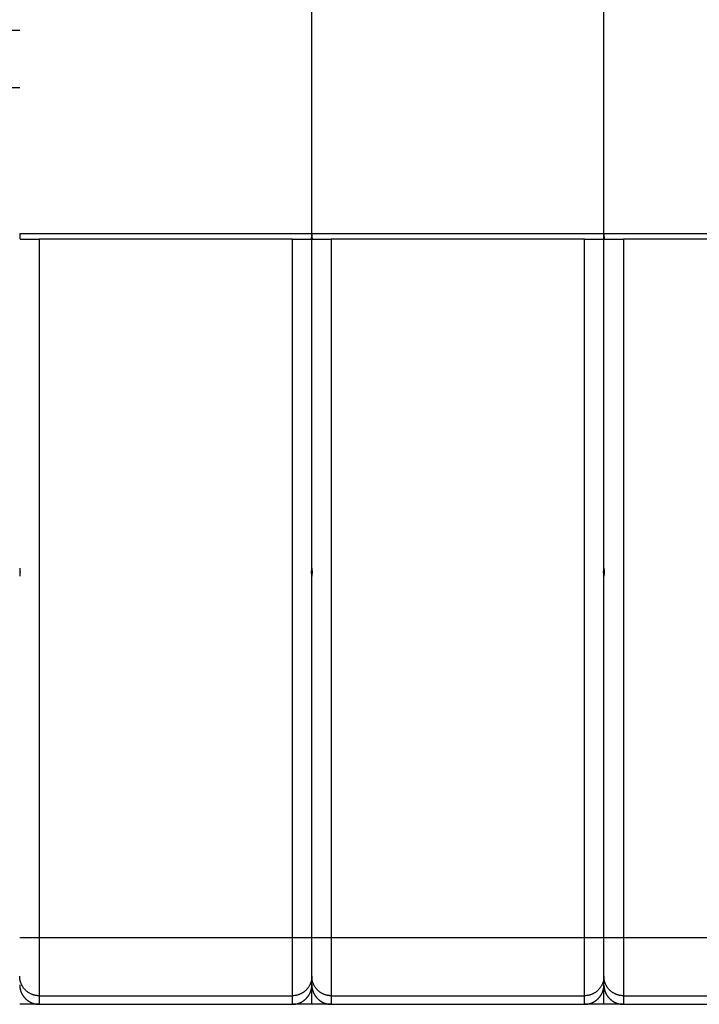
# Model space of a CAD drawing. Extents: x 90 to 841, y 0 to 556.
# Drawn here: x 505 to 540, y 115 to 166 of the extents above; entities that cross this region are included whole.
import ezdxf

# ---------------------------------------------------------------- set-up
doc = ezdxf.new("R2010")
doc.units = 0
doc.linetypes.add('HIDDENNEW0', pattern=[4.5, 1.5, -1.5, 1.5])
doc.layers.add('MUOTOVIIVAT', color=40, linetype='HIDDENNEW0')
doc.layers.add('TANGVIIVATNONDEF', color=3, linetype='HIDDENNEW0')

msp = doc.modelspace()

# ---------------------------------------------------------------- linework, layer by layer
at = {"layer": 'MUOTOVIIVAT', "color": 40, "linetype": 'CONTINUOUS'}
for p, q in [((520.07866, 154.98154), (520.07866, 166.58154)), ((535.07866, 154.98154), (535.07866, 166.58154)), ((505.07868, 165.40803), (504.58505, 165.40804)), ((505.07868, 162.45363), (504.52469, 162.45362)), ((520.07866, 137.78154), (520.07866, 154.98154)), ((535.07866, 137.78154), (535.07866, 154.98154)), ((505.12472, 154.68154), (506.07866, 154.68154)), ((519.07866, 154.68154), (506.07866, 154.68154)), ((519.07866, 154.68154), (520.0326, 154.68154)), ((520.12472, 154.68154), (521.07866, 154.68154)), ((534.07866, 154.68154), (521.07866, 154.68154)), ((534.07866, 154.68154), (535.0326, 154.68154)), ((535.12472, 154.68154), (536.07866, 154.68154)), ((549.07866, 154.68154), (536.07866, 154.68154)), ((520.07862, 137.78149), (520.07862, 137.38158)), ((535.07869, 137.78149), (535.07869, 137.38158)), ((520.07866, 118.81987), (520.07866, 137.38154)), ((535.07866, 118.81987), (535.07866, 137.38154)), ((520.07866, 116.82109), (520.07866, 118.81987)), ((535.07866, 116.82109), (535.07866, 118.81987)), ((520.07862, 115.38153), (520.07862, 116.38218)), ((520.07866, 116.38214), (520.07866, 116.82109)), ((535.07866, 116.38214), (535.07866, 116.82109)), ((535.07869, 115.38153), (535.07869, 116.38218)), ((506.07866, 115.38154), (505.07866, 115.38154)), ((506.07866, 115.38153), (519.07864, 115.38153)), ((520.07866, 115.38154), (519.07866, 115.38154)), ((521.0786, 115.38154), (520.07866, 115.38154)), ((521.0786, 115.38153), (534.07871, 115.38153)), ((535.07866, 115.38154), (534.07871, 115.38154)), ((536.07866, 115.38154), (535.07866, 115.38154)), ((536.07867, 115.38153), (549.07865, 115.38153))]:
    msp.add_line(p, q, dxfattribs=at)
for points in [[(505.07868, 154.98154), (505.07901, 154.96927, -0.00062282), (505.0793, 154.95712, -0.00069897), (505.07956, 154.9451, -0.00065199), (505.07979, 154.93321, -0.00046097), (505.07999, 154.92148, -0.00031913), (505.08019, 154.90989, -0.00018733), (505.08037, 154.89848, -0.00005868), (505.08055, 154.88724, 0.00010242), (505.08074, 154.8762, 0.00025113), (505.08093, 154.86535, 0.00042461), (505.08115, 154.85471, 0.00059147), (505.08139, 154.84428, 0.00078953), (505.08166, 154.83408, 0.00098406), (505.08197, 154.82412, 0.00121393), (505.08232, 154.81441, 0.00144597), (505.08272, 154.80496, 0.00172024), (505.08318, 154.79578, 0.00200439), (505.08371, 154.78687, 0.00233989), (505.08431, 154.77825, 0.00269748), (505.08498, 154.76993, 0.0031206), (505.08573, 154.76192, 0.00358117), (505.08658, 154.75422, 0.00412417), (505.08752, 154.74686, 0.00474134), (505.08857, 154.73982, 0.00548357), (505.08973, 154.73315, 0.00630217), (505.091, 154.72682, 0.00723756), (505.0924, 154.72087, 0.0084887), (505.09392, 154.71529, 0.01015898), (505.09559, 154.71011, 0.01150566), (505.09739, 154.70532, 0.01238048), (505.09932, 154.70095, 0.01623611), (505.10146, 154.69698, 0.0236865), (505.10384, 154.69344, 0.02101894), (505.10617, 154.69036, 0.00658525), (505.10836, 154.68778, 0.03646153), (505.11159, 154.68553, 0.07969593), (505.11714, 154.68345, 0.04129019), (505.12475, 154.68157, 0.02125783)], [(520.03255, 154.68157), (520.03615, 154.68183, 0.03461934), (520.03954, 154.68257, 0.03758592), (520.04273, 154.68381, 0.03842039), (520.04572, 154.68553, 0.03654711), (520.04852, 154.68772, 0.03350311), (520.05114, 154.69036, 0.02985289), (520.05358, 154.69345, 0.0259147), (520.05586, 154.69698, 0.02218291), (520.05797, 154.70094, 0.0188354), (520.05993, 154.70532, 0.0159952), (520.06173, 154.71011, 0.01357743), (520.06339, 154.71529, 0.01156756), (520.06492, 154.72087, 0.00988611), (520.06632, 154.72682, 0.00848188), (520.06759, 154.73314, 0.00730799), (520.06875, 154.73982, 0.00630991), (520.0698, 154.74685, 0.00547261), (520.07074, 154.75421, 0.00474444), (520.07159, 154.76191, 0.0041313), (520.07234, 154.76992, 0.00358476), (520.07301, 154.77824, 0.00312262), (520.07361, 154.78686, 0.00269972), (520.07413, 154.79577, 0.00234282), (520.0746, 154.80495, 0.00200768), (520.075, 154.81441, 0.00172194), (520.07535, 154.82411, 0.00144667), (520.07566, 154.83407, 0.00121687), (520.07593, 154.84427, 0.0009857), (520.07617, 154.85472, 0.0007899), (520.07638, 154.86534, 0.00060743), (520.07658, 154.87609, 0.00042582), (520.07676, 154.88724, 0.00017449), (520.07695, 154.89886, 0.00011965), (520.07713, 154.90989, 0.00028662), (520.07728, 154.91995, -0.0003119), (520.07752, 154.93321, -0.00112067), (520.07798, 154.95403, -0.00056354), (520.07862, 154.98154, -0.00026091)], [(520.07862, 154.98154), (520.07895, 154.96927, -0.00062663), (520.07925, 154.95712, -0.0007029), (520.07951, 154.9451, -0.00065597), (520.07974, 154.93321, -0.00046495), (520.07995, 154.92148, -0.00032314), (520.08015, 154.90989, -0.00019138), (520.08033, 154.89848, -0.0000628), (520.08052, 154.88724, 0.00009824), (520.08071, 154.8762, 0.00024685), (520.08091, 154.86535, 0.00042024), (520.08112, 154.85471, 0.00058698), (520.08136, 154.84428, 0.00078489), (520.08164, 154.83408, 0.00097926), (520.08195, 154.82412, 0.00120894), (520.0823, 154.81441, 0.00144075), (520.08271, 154.80496, 0.00171478), (520.08317, 154.79578, 0.00199862), (520.08369, 154.78687, 0.0023338), (520.08429, 154.77825, 0.002691), (520.08496, 154.76993, 0.00311367), (520.08572, 154.76192, 0.00357373), (520.08656, 154.75422, 0.00411617), (520.08751, 154.74686, 0.00473265), (520.08855, 154.73982, 0.00547413), (520.08971, 154.73315, 0.00629189), (520.09098, 154.72682, 0.00722642), (520.09237, 154.72087, 0.00847642), (520.0939, 154.71529, 0.01014535), (520.09557, 154.71011, 0.01149137), (520.09736, 154.70532, 0.0123664), (520.09929, 154.70095, 0.01622012), (520.10142, 154.69698, 0.02366815), (520.10381, 154.69344, 0.02100759), (520.10613, 154.69036, 0.00658184), (520.10831, 154.68778, 0.03645373), (520.11154, 154.68553, 0.07973229), (520.11709, 154.68345, 0.04133097), (520.12469, 154.68157, 0.02128235)], [(535.03262, 154.68157), (535.03621, 154.68183, 0.03466932), (535.0396, 154.68257, 0.03763639), (535.04278, 154.68381, 0.03846279), (535.04577, 154.68553, 0.03657507), (535.04857, 154.68772, 0.03351536), (535.05118, 154.69036, 0.02985247), (535.05362, 154.69345, 0.02590517), (535.05589, 154.69698, 0.02216827), (535.058, 154.70094, 0.01881833), (535.05996, 154.70532, 0.01597758), (535.06176, 154.71011, 0.01356026), (535.06342, 154.71529, 0.01155134), (535.06494, 154.72087, 0.00987108), (535.06634, 154.72682, 0.00846804), (535.06761, 154.73314, 0.00729533), (535.06877, 154.73982, 0.0062983), (535.06981, 154.74685, 0.00546197), (535.07076, 154.75421, 0.00473463), (535.0716, 154.76191, 0.00412226), (535.07236, 154.76992, 0.00357636), (535.07303, 154.77824, 0.00311481), (535.07363, 154.78686, 0.0026924), (535.07415, 154.79577, 0.00233594), (535.07462, 154.80495, 0.00200116), (535.07502, 154.81441, 0.00171577), (535.07537, 154.82411, 0.00144082), (535.07568, 154.83407, 0.00121123), (535.07596, 154.84427, 0.00098015), (535.0762, 154.85472, 0.00078471), (535.07641, 154.86534, 0.00060274), (535.07661, 154.87609, 0.00042075), (535.0768, 154.88724, 0.00016856), (535.07699, 154.89886, 0.00011532), (535.07717, 154.90989, 0.00028527), (535.07732, 154.91995, -0.00031801), (535.07757, 154.93321, -0.00113096), (535.07804, 154.95403, -0.00056839), (535.07869, 154.98154, -0.00026342)], [(535.07869, 154.98154), (535.07902, 154.96927, -0.00062232), (535.07931, 154.95712, -0.00069847), (535.07957, 154.9451, -0.00065147), (535.07979, 154.93321, -0.00046046), (535.08, 154.92148, -0.00031862), (535.08019, 154.90989, -0.0001868), (535.08037, 154.89848, -0.00005815), (535.08055, 154.88724, 0.00010296), (535.08074, 154.8762, 0.00025168), (535.08094, 154.86535, 0.00042517), (535.08115, 154.85471, 0.00059205), (535.08139, 154.84428, 0.00079012), (535.08166, 154.83408, 0.00098468), (535.08197, 154.82412, 0.00121457), (535.08232, 154.81441, 0.00144664), (535.08273, 154.80496, 0.00172095), (535.08319, 154.79578, 0.00200513), (535.08371, 154.78687, 0.00234068), (535.08431, 154.77825, 0.00269832), (535.08498, 154.76993, 0.00312149), (535.08574, 154.76192, 0.00358213), (535.08658, 154.75422, 0.0041252), (535.08753, 154.74686, 0.00474246), (535.08857, 154.73982, 0.00548479), (535.08973, 154.73315, 0.0063035), (535.091, 154.72682, 0.007239), (535.0924, 154.72087, 0.00849028), (535.09393, 154.71529, 0.01016074), (535.0956, 154.71011, 0.0115075), (535.09739, 154.70532, 0.01238229), (535.09932, 154.70095, 0.01623818), (535.10146, 154.69698, 0.02368886), (535.10385, 154.69344, 0.0210204), (535.10618, 154.69036, 0.00658569), (535.10836, 154.68778, 0.03646253), (535.1116, 154.68553, 0.07969123), (535.11715, 154.68345, 0.04128493), (535.12476, 154.68157, 0.02125467)], [(505.07868, 137.78149), (505.07869, 137.77648, 0.00124866), (505.07873, 137.77146, 0.00124837), (505.07879, 137.76644, 0.0012486), (505.07888, 137.76143, 0.00124951), (505.07899, 137.75641, 0.00125013), (505.07913, 137.7514, 0.00125066), (505.07929, 137.74639, 0.00125112), (505.07948, 137.74137, 0.0012517), (505.07969, 137.73636, 0.00125214), (505.07993, 137.73135, 0.00125265), (505.08019, 137.72633, 0.00125303), (505.08048, 137.72132, 0.0012535), (505.08079, 137.71631, 0.00125383), (505.08113, 137.7113, 0.00125425), (505.0815, 137.70629, 0.00125454), (505.08189, 137.70128, 0.00125493), (505.0823, 137.69627, 0.00125514), (505.08274, 137.69127, 0.00125542), (505.08321, 137.68626, 0.00125567), (505.0837, 137.68126, 0.00125614), (505.08422, 137.67625, 0.00125601), (505.08476, 137.67125, 0.0012556), (505.08533, 137.66625, 0.00125657), (505.08592, 137.66125, 0.00125901), (505.08654, 137.65625, 0.00125588), (505.08718, 137.65125, 0.00124832), (505.08785, 137.64626, 0.00125916), (505.08855, 137.64126, 0.00128488), (505.08927, 137.63626, 0.00124812), (505.09002, 137.63128, 0.00116517), (505.09078, 137.62633, 0.00128636), (505.09159, 137.6213, 0.00153396), (505.09244, 137.61616, 0.00116324), (505.09326, 137.61133, 0.00039743), (505.09401, 137.60697, 0.00164222), (505.09503, 137.60137, 0.00282501), (505.09668, 137.59275, 0.00137909), (505.09889, 137.58147, 0.00072993)], [(505.09889, 137.58147), (505.09788, 137.57651, 0.00126007), (505.09691, 137.57154, 0.00126186), (505.09596, 137.56657, 0.0012625), (505.09503, 137.5616, 0.00126183), (505.09413, 137.55663, 0.00126167), (505.09326, 137.55166, 0.00126157), (505.09241, 137.54668, 0.00126155), (505.09159, 137.5417, 0.00126127), (505.09079, 137.53672, 0.00126117), (505.09002, 137.53173, 0.00126089), (505.08927, 137.52675, 0.00126077), (505.08855, 137.52176, 0.00126045), (505.08785, 137.51677, 0.00126029), (505.08718, 137.51178, 0.00125994), (505.08654, 137.50679, 0.00125974), (505.08592, 137.50179, 0.00125938), (505.08533, 137.4968, 0.00125912), (505.08476, 137.4918, 0.00125867), (505.08422, 137.4868, 0.00125846), (505.0837, 137.4818, 0.00125821), (505.08321, 137.4768, 0.00125765), (505.08274, 137.47179, 0.00125655), (505.0823, 137.46679, 0.00125709), (505.08189, 137.46178, 0.00125883), (505.0815, 137.45677, 0.00125534), (505.08113, 137.45177, 0.0012472), (505.08079, 137.44676, 0.00125755), (505.08048, 137.44175, 0.00128237), (505.08019, 137.43673, 0.00124564), (505.07993, 137.43172, 0.00116285), (505.07969, 137.42675, 0.00128253), (505.07948, 137.4217, 0.00152741), (505.07929, 137.41653, 0.00115967), (505.07913, 137.41167, 0.00039956), (505.07899, 137.40728, 0.00163336), (505.07888, 137.40164, 0.00280805), (505.07877, 137.39296, 0.00137301), (505.07868, 137.38158, 0.00072779)], [(520.05841, 137.58147), (520.05942, 137.58644, 0.00125734), (520.0604, 137.59142, 0.00125931), (520.06135, 137.59639, 0.00126025), (520.06228, 137.60137, 0.00125997), (520.06318, 137.60635, 0.00126016), (520.06405, 137.61133, 0.00126038), (520.0649, 137.61632, 0.00126068), (520.06573, 137.6213, 0.00126072), (520.06653, 137.62629, 0.00126092), (520.0673, 137.63128, 0.00126094), (520.06805, 137.63627, 0.0012611), (520.06877, 137.64126, 0.00126106), (520.06946, 137.64626, 0.00126116), (520.07013, 137.65125, 0.00126107), (520.07078, 137.65625, 0.00126113), (520.0714, 137.66125, 0.00126101), (520.07199, 137.66625, 0.00126098), (520.07256, 137.67125, 0.00126074), (520.0731, 137.67625, 0.00126075), (520.07362, 137.68126, 0.0012607), (520.07411, 137.68626, 0.00126034), (520.07458, 137.69127, 0.00125941), (520.07502, 137.69627, 0.00126013), (520.07543, 137.70128, 0.00126204), (520.07582, 137.70629, 0.00125869), (520.07619, 137.7113, 0.00125068), (520.07652, 137.71631, 0.00126119), (520.07684, 137.72132, 0.00128622), (520.07712, 137.72634, 0.00124949), (520.07739, 137.73135, 0.00116653), (520.07762, 137.73632, 0.00128669), (520.07784, 137.74137, 0.00153251), (520.07802, 137.74654, 0.00116359), (520.07818, 137.7514, 0.00040087), (520.07832, 137.75579, 0.00163903), (520.07843, 137.76143, 0.00281796), (520.07853, 137.77012, 0.0013779), (520.07862, 137.78149, 0.00073038)], [(520.07862, 137.38158), (520.07861, 137.3866, 0.00125316), (520.07858, 137.39161, 0.00125288), (520.07852, 137.39663, 0.00125313), (520.07843, 137.40164, 0.00125407), (520.07832, 137.40666, 0.00125473), (520.07818, 137.41167, 0.00125531), (520.07802, 137.41669, 0.00125582), (520.07784, 137.4217, 0.00125646), (520.07762, 137.42671, 0.00125697), (520.07739, 137.43172, 0.00125756), (520.07712, 137.43674, 0.00125804), (520.07684, 137.44175, 0.00125861), (520.07652, 137.44676, 0.00125905), (520.07619, 137.45177, 0.00125959), (520.07582, 137.45677, 0.00126), (520.07543, 137.46178, 0.00126053), (520.07502, 137.46679, 0.00126088), (520.07458, 137.47179, 0.00126131), (520.07411, 137.4768, 0.00126172), (520.07362, 137.4818, 0.00126236), (520.0731, 137.4868, 0.00126241), (520.07256, 137.4918, 0.00126218), (520.07199, 137.4968, 0.00126335), (520.0714, 137.50179, 0.00126602), (520.07078, 137.50679, 0.00126308), (520.07013, 137.51178, 0.00125569), (520.06946, 137.51677, 0.00126683), (520.06877, 137.52176, 0.00129296), (520.06804, 137.52676, 0.0012562), (520.0673, 137.53173, 0.00117292), (520.06653, 137.53668, 0.00129521), (520.06573, 137.5417, 0.00154495), (520.06487, 137.54684, 0.00117178), (520.06405, 137.55166, 0.00040021), (520.0633, 137.55601, 0.00165487), (520.06228, 137.5616, 0.00284813), (520.06062, 137.57021, 0.0013908), (520.05841, 137.58147, 0.0007362)], [(520.07862, 137.78149), (520.07864, 137.77648, 0.00123689), (520.07868, 137.77146, 0.00123659), (520.07874, 137.76644, 0.00123682), (520.07883, 137.76143, 0.00123772), (520.07895, 137.75641, 0.00123834), (520.07909, 137.7514, 0.00123887), (520.07925, 137.74639, 0.00123933), (520.07944, 137.74137, 0.0012399), (520.07966, 137.73636, 0.00124034), (520.0799, 137.73135, 0.00124086), (520.08017, 137.72633, 0.00124124), (520.08046, 137.72132, 0.00124172), (520.08077, 137.71631, 0.00124206), (520.08111, 137.7113, 0.00124249), (520.08148, 137.70629, 0.00124278), (520.08187, 137.70128, 0.00124319), (520.08229, 137.69627, 0.00124341), (520.08273, 137.69127, 0.0012437), (520.08319, 137.68626, 0.00124397), (520.08369, 137.68126, 0.00124445), (520.0842, 137.67625, 0.00124434), (520.08474, 137.67125, 0.00124396), (520.08531, 137.66625, 0.00124494), (520.0859, 137.66125, 0.00124739), (520.08652, 137.65625, 0.00124431), (520.08716, 137.65125, 0.00123685), (520.08783, 137.64626, 0.00124762), (520.08853, 137.64126, 0.00127313), (520.08925, 137.63626, 0.00123674), (520.08999, 137.63128, 0.00115457), (520.09075, 137.62633, 0.00127469), (520.09155, 137.6213, 0.00152009), (520.0924, 137.61616, 0.00115275), (520.09322, 137.61133, 0.00039383), (520.09397, 137.60697, 0.00162747), (520.09499, 137.60137, 0.00279981), (520.09663, 137.59275, 0.00136685), (520.09882, 137.58147, 0.00072346)], [(520.09882, 137.58147), (520.09783, 137.57651, 0.00124898), (520.09685, 137.57154, 0.00125072), (520.09591, 137.56657, 0.00125133), (520.09499, 137.5616, 0.00125062), (520.09409, 137.55663, 0.00125042), (520.09322, 137.55166, 0.00125028), (520.09237, 137.54668, 0.00125023), (520.09155, 137.5417, 0.00124991), (520.09076, 137.53672, 0.00124978), (520.08999, 137.53173, 0.00124947), (520.08925, 137.52675, 0.00124931), (520.08853, 137.52176, 0.00124897), (520.08783, 137.51677, 0.00124877), (520.08716, 137.51178, 0.0012484), (520.08652, 137.50679, 0.00124818), (520.0859, 137.50179, 0.00124779), (520.08531, 137.4968, 0.00124751), (520.08474, 137.4918, 0.00124704), (520.0842, 137.4868, 0.00124681), (520.08369, 137.4818, 0.00124654), (520.08319, 137.4768, 0.00124597), (520.08273, 137.47179, 0.00124485), (520.08229, 137.46679, 0.00124537), (520.08187, 137.46178, 0.00124708), (520.08148, 137.45677, 0.0012436), (520.08111, 137.45177, 0.00123553), (520.08077, 137.44676, 0.00124576), (520.08046, 137.44175, 0.00127034), (520.08017, 137.43673, 0.00123394), (520.0799, 137.43172, 0.00115193), (520.07966, 137.42675, 0.00127046), (520.07944, 137.4217, 0.00151303), (520.07925, 137.41653, 0.00114875), (520.07909, 137.41167, 0.00039581), (520.07895, 137.40728, 0.00161796), (520.07883, 137.40164, 0.00278154), (520.07872, 137.39296, 0.00136007), (520.07862, 137.38158, 0.00072093)], [(535.05849, 137.58147), (535.05948, 137.58644, 0.00124487), (535.06046, 137.59142, 0.00124678), (535.06141, 137.59639, 0.00124767), (535.06233, 137.60137, 0.00124735), (535.06323, 137.60635, 0.00124749), (535.0641, 137.61133, 0.00124767), (535.06494, 137.61632, 0.00124793), (535.06576, 137.6213, 0.00124792), (535.06656, 137.62629, 0.00124809), (535.06733, 137.63128, 0.00124807), (535.06807, 137.63627, 0.00124819), (535.06879, 137.64126, 0.00124812), (535.06949, 137.64626, 0.00124819), (535.07016, 137.65125, 0.00124806), (535.0708, 137.65625, 0.00124809), (535.07142, 137.66125, 0.00124794), (535.07201, 137.66625, 0.00124788), (535.07258, 137.67125, 0.00124762), (535.07312, 137.67625, 0.00124761), (535.07364, 137.68126, 0.00124753), (535.07413, 137.68626, 0.00124715), (535.07459, 137.69127, 0.00124621), (535.07504, 137.69627, 0.00124691), (535.07545, 137.70128, 0.00124877), (535.07584, 137.70629, 0.00124545), (535.07621, 137.7113, 0.0012375), (535.07655, 137.71631, 0.00124788), (535.07686, 137.72132, 0.00127263), (535.07715, 137.72634, 0.00123628), (535.07742, 137.73135, 0.00115419), (535.07766, 137.73632, 0.00127307), (535.07787, 137.74137, 0.00151626), (535.07806, 137.74654, 0.00115126), (535.07823, 137.7514, 0.00039664), (535.07836, 137.75579, 0.00162163), (535.07848, 137.76143, 0.00278804), (535.07859, 137.77012, 0.00136328), (535.07869, 137.78149, 0.00072264)], [(535.07869, 137.38158), (535.07868, 137.3866, 0.00123988), (535.07864, 137.39161, 0.00123959), (535.07857, 137.39663, 0.00123983), (535.07848, 137.40164, 0.00124076), (535.07837, 137.40666, 0.00124142), (535.07823, 137.41167, 0.00124199), (535.07806, 137.41669, 0.00124251), (535.07787, 137.4217, 0.00124315), (535.07766, 137.42671, 0.00124366), (535.07742, 137.43172, 0.00124426), (535.07715, 137.43674, 0.00124473), (535.07686, 137.44175, 0.00124531), (535.07655, 137.44676, 0.00124576), (535.07621, 137.45177, 0.0012463), (535.07584, 137.45677, 0.00124673), (535.07545, 137.46178, 0.00124727), (535.07504, 137.46679, 0.00124763), (535.07459, 137.47179, 0.00124808), (535.07413, 137.4768, 0.00124851), (535.07364, 137.4818, 0.00124916), (535.07312, 137.4868, 0.00124923), (535.07258, 137.4918, 0.00124904), (535.07201, 137.4968, 0.00125022), (535.07142, 137.50179, 0.00125288), (535.0708, 137.50679, 0.00125), (535.07016, 137.51178, 0.00124272), (535.06949, 137.51677, 0.00125378), (535.06879, 137.52176, 0.00127967), (535.06807, 137.52676, 0.00124333), (535.06733, 137.53173, 0.00116093), (535.06657, 137.53668, 0.00128201), (535.06576, 137.5417, 0.00152926), (535.06491, 137.54684, 0.00115991), (535.0641, 137.55166, 0.00039615), (535.06335, 137.55601, 0.00163819), (535.06233, 137.5616, 0.0028196), (535.06068, 137.57021, 0.00137694), (535.05849, 137.58147, 0.00072888)], [(535.07869, 137.78149), (535.0787, 137.77648, 0.00125017), (535.07874, 137.77146, 0.00124988), (535.0788, 137.76644, 0.00125012), (535.07888, 137.76143, 0.00125103), (535.079, 137.75641, 0.00125165), (535.07913, 137.7514, 0.00125218), (535.07929, 137.74639, 0.00125264), (535.07948, 137.74137, 0.00125322), (535.07969, 137.73636, 0.00125366), (535.07993, 137.73135, 0.00125417), (535.08019, 137.72633, 0.00125455), (535.08048, 137.72132, 0.00125502), (535.0808, 137.71631, 0.00125535), (535.08114, 137.7113, 0.00125577), (535.0815, 137.70629, 0.00125605), (535.08189, 137.70128, 0.00125644), (535.08231, 137.69627, 0.00125665), (535.08275, 137.69127, 0.00125693), (535.08321, 137.68626, 0.00125717), (535.0837, 137.68126, 0.00125764), (535.08422, 137.67625, 0.00125751), (535.08476, 137.67125, 0.0012571), (535.08533, 137.66625, 0.00125807), (535.08592, 137.66125, 0.00126051), (535.08654, 137.65625, 0.00125737), (535.08719, 137.65125, 0.0012498), (535.08786, 137.64626, 0.00126065), (535.08855, 137.64126, 0.0012864), (535.08928, 137.63626, 0.00124959), (535.09002, 137.63128, 0.00116654), (535.09078, 137.62633, 0.00128787), (535.09159, 137.6213, 0.00153575), (535.09245, 137.61616, 0.00116459), (535.09326, 137.61133, 0.00039789), (535.09401, 137.60697, 0.00164412), (535.09504, 137.60137, 0.00282826), (535.09669, 137.59275, 0.00138067), (535.09889, 137.58147, 0.00073076)], [(535.09889, 137.58147), (535.09789, 137.57651, 0.0012615), (535.09691, 137.57154, 0.00126329), (535.09596, 137.56657, 0.00126395), (535.09504, 137.5616, 0.00126328), (535.09414, 137.55663, 0.00126312), (535.09326, 137.55166, 0.00126302), (535.09241, 137.54668, 0.00126301), (535.09159, 137.5417, 0.00126273), (535.09079, 137.53672, 0.00126264), (535.09002, 137.53173, 0.00126237), (535.08927, 137.52675, 0.00126225), (535.08855, 137.52176, 0.00126193), (535.08786, 137.51677, 0.00126177), (535.08719, 137.51178, 0.00126142), (535.08654, 137.50679, 0.00126123), (535.08592, 137.50179, 0.00126087), (535.08533, 137.4968, 0.00126062), (535.08476, 137.4918, 0.00126017), (535.08422, 137.4868, 0.00125997), (535.0837, 137.4818, 0.00125972), (535.08321, 137.4768, 0.00125916), (535.08275, 137.47179, 0.00125806), (535.08231, 137.46679, 0.00125861), (535.08189, 137.46178, 0.00126035), (535.0815, 137.45677, 0.00125686), (535.08114, 137.45177, 0.00124871), (535.0808, 137.44676, 0.00125907), (535.08048, 137.44175, 0.00128392), (535.08019, 137.43673, 0.00124715), (535.07993, 137.43172, 0.00116426), (535.07969, 137.42675, 0.00128408), (535.07948, 137.4217, 0.00152927), (535.07929, 137.41653, 0.00116108), (535.07913, 137.41167, 0.00040004), (535.079, 137.40728, 0.00163535), (535.07888, 137.40164, 0.00281147), (535.07878, 137.39296, 0.00137468), (535.07869, 137.38158, 0.00072867)], [(505.07868, 116.38218), (505.07904, 116.35504, 0.00632583), (505.08006, 116.32808, 0.0064216), (505.0818, 116.30132, 0.00648103), (505.0842, 116.27474, 0.00649961), (505.0873, 116.24838, 0.00653129), (505.09106, 116.22222, 0.00656036), (505.0955, 116.19628, 0.0065896), (505.1006, 116.17056, 0.00660817), (505.10637, 116.14507, 0.00662875), (505.11279, 116.11982, 0.00664137), (505.11988, 116.09481, 0.00665439), (505.12761, 116.07005, 0.00665986), (505.136, 116.04555, 0.00666495), (505.14501, 116.02131, 0.00666351), (505.15468, 115.99734, 0.00666078), (505.16497, 115.97365, 0.00665247), (505.1759, 115.95024, 0.00664212), (505.18744, 115.92711, 0.00662732), (505.19962, 115.90429, 0.00660947), (505.2124, 115.88177, 0.00658805), (505.22581, 115.85955, 0.00656376), (505.23982, 115.83765, 0.00653776), (505.25444, 115.81608, 0.00648573), (505.26964, 115.79484, 0.00641441), (505.28542, 115.77397, 0.00635508), (505.30174, 115.75346, 0.00630163), (505.31861, 115.73335, 0.00626127), (505.33598, 115.71364, 0.00622926), (505.35387, 115.69437, 0.00620871), (505.37222, 115.67554, 0.0061973), (505.39105, 115.65717, 0.00619636), (505.41031, 115.63928, 0.00620572), (505.43002, 115.6219, 0.00622439), (505.45012, 115.60502, 0.00625435), (505.47062, 115.58869, 0.00629286), (505.49149, 115.5729, 0.0063443), (505.51273, 115.55768, 0.00640176), (505.53429, 115.54305, 0.00647096), (505.55619, 115.52903, 0.00652319), (505.5784, 115.5156, 0.00655178), (505.60092, 115.5028, 0.00657627), (505.62373, 115.4906, 0.00659603), (505.64685, 115.47903, 0.00662032), (505.67025, 115.46808, 0.00664913), (505.69395, 115.45777, 0.00664462), (505.7179, 115.44808, 0.00661376), (505.74212, 115.43904, 0.00667671), (505.76663, 115.43064, 0.00681804), (505.79144, 115.42289, 0.00661811), (505.81638, 115.41578, 0.00616963), (505.84141, 115.40934, 0.00681037), (505.8671, 115.40354, 0.00812194), (505.89367, 115.3984, 0.00612021), (505.91875, 115.39397, 0.00204149), (505.94153, 115.39028, 0.00864644), (505.97126, 115.38708, 0.01477682), (506.01761, 115.38416, 0.00710753), (506.07866, 115.38153, 0.00372257)], [(519.07864, 115.38153), (519.10578, 115.38189, 0.00634841), (519.13273, 115.38292, 0.00644526), (519.15949, 115.38467, 0.00650412), (519.18606, 115.38708, 0.00652021), (519.21242, 115.39019, 0.00654999), (519.23857, 115.39397, 0.00657725), (519.2645, 115.39843, 0.00660471), (519.29021, 115.40354, 0.00662113), (519.31569, 115.40934, 0.00663973), (519.34094, 115.41578, 0.00665015), (519.36594, 115.42289, 0.00666115), (519.39069, 115.43064, 0.00666437), (519.41519, 115.43904, 0.00666742), (519.43942, 115.44808, 0.00666377), (519.46338, 115.45777, 0.00665904), (519.48707, 115.46808, 0.00664858), (519.51047, 115.47903, 0.00663634), (519.53359, 115.4906, 0.00661953), (519.55641, 115.5028, 0.00659994), (519.57893, 115.5156, 0.0065767), (519.60113, 115.52903, 0.00655084), (519.62303, 115.54305, 0.00652315), (519.6446, 115.55768, 0.00647125), (519.66583, 115.5729, 0.00640178), (519.6867, 115.58869, 0.00634422), (519.70721, 115.60502, 0.00629285), (519.72731, 115.6219, 0.00625437), (519.74701, 115.63928, 0.00622439), (519.76628, 115.65717, 0.00620571), (519.78511, 115.67554, 0.00619636), (519.80346, 115.69437, 0.0061973), (519.82134, 115.71364, 0.00620872), (519.83872, 115.73335, 0.00622925), (519.85559, 115.75346, 0.00626125), (519.87191, 115.77397, 0.00630163), (519.88769, 115.79484, 0.00635515), (519.90289, 115.81608, 0.00641439), (519.91751, 115.83765, 0.00648545), (519.93151, 115.85955, 0.0065379), (519.94492, 115.88177, 0.00656498), (519.95771, 115.90429, 0.00658807), (519.96988, 115.92711, 0.00660619), (519.98143, 115.95024, 0.00662889), (519.99236, 115.97365, 0.00665584), (520.00265, 115.99735, 0.00664957), (520.01231, 116.02131, 0.00661678), (520.02133, 116.04554, 0.00667778), (520.02971, 116.07005, 0.0068168), (520.03744, 116.09487, 0.00661521), (520.04453, 116.11982, 0.00616549), (520.05094, 116.14486, 0.00680307), (520.05672, 116.17056, 0.00810928), (520.06184, 116.19713, 0.00611009), (520.06626, 116.22222, 0.0020407), (520.06993, 116.24501, 0.0086264), (520.07311, 116.27474, 0.01473411), (520.07601, 116.32111, 0.00708602), (520.07862, 116.38218, 0.00371156)], [(520.07862, 116.38218), (520.07898, 116.35504, 0.00631986), (520.08002, 116.32808, 0.00641531), (520.08176, 116.30132, 0.00647475), (520.08417, 116.27474, 0.0064937), (520.08727, 116.24838, 0.00652564), (520.09103, 116.22222, 0.00655496), (520.09548, 116.19628, 0.00658444), (520.10058, 116.17056, 0.00660335), (520.10636, 116.14507, 0.00662422), (520.11278, 116.11982, 0.00663718), (520.11988, 116.09481, 0.00665051), (520.1276, 116.07005, 0.00665634), (520.13599, 116.04555, 0.00666176), (520.14501, 116.02131, 0.00666069), (520.15468, 115.99734, 0.00665829), (520.16497, 115.97365, 0.00665035), (520.1759, 115.95024, 0.00664033), (520.18744, 115.92711, 0.00662589), (520.19962, 115.90429, 0.00660836), (520.2124, 115.88177, 0.00658728), (520.22581, 115.85955, 0.00656328), (520.23982, 115.83765, 0.0065376), (520.25444, 115.81608, 0.00648572), (520.26964, 115.79484, 0.00641441), (520.28542, 115.77397, 0.00635508), (520.30174, 115.75346, 0.00630163), (520.31861, 115.73335, 0.00626127), (520.33598, 115.71364, 0.00622926), (520.35387, 115.69437, 0.00620871), (520.37222, 115.67554, 0.0061973), (520.39105, 115.65717, 0.00619636), (520.41031, 115.63928, 0.00620572), (520.43002, 115.6219, 0.00622439), (520.45012, 115.60502, 0.00625435), (520.47062, 115.58869, 0.00629286), (520.49149, 115.5729, 0.00634431), (520.51273, 115.55768, 0.00640176), (520.53429, 115.54305, 0.00647095), (520.55619, 115.52903, 0.00652309), (520.5784, 115.5156, 0.0065515), (520.60092, 115.5028, 0.00657586), (520.62373, 115.4906, 0.0065955), (520.64685, 115.47903, 0.00661971), (520.67025, 115.46808, 0.00664845), (520.69394, 115.45777, 0.00664391), (520.7179, 115.44808, 0.00661305), (520.74212, 115.43904, 0.00667601), (520.76662, 115.43064, 0.00681736), (520.79143, 115.42289, 0.00661756), (520.81637, 115.41578, 0.00616922), (520.8414, 115.40934, 0.00681), (520.86709, 115.40354, 0.00812167), (520.89365, 115.3984, 0.00612028), (520.91872, 115.39397, 0.00204166), (520.94151, 115.39028, 0.00864674), (520.97122, 115.38708, 0.0147785), (521.01756, 115.38416, 0.00710892), (521.0786, 115.38153, 0.00372344)], [(534.07871, 115.38153), (534.10584, 115.38189, 0.00635049), (534.13278, 115.38292, 0.00644701), (534.15954, 115.38467, 0.00650551), (534.1861, 115.38708, 0.00652129), (534.21245, 115.39019, 0.00655077), (534.2386, 115.39397, 0.00657775), (534.26452, 115.39843, 0.00660494), (534.29023, 115.40354, 0.00662113), (534.31571, 115.40934, 0.00663952), (534.34095, 115.41578, 0.00664978), (534.36595, 115.42289, 0.00666061), (534.3907, 115.43064, 0.00666373), (534.41519, 115.43904, 0.00666668), (534.43943, 115.44808, 0.00666298), (534.46338, 115.45777, 0.00665822), (534.48707, 115.46808, 0.00664779), (534.51047, 115.47903, 0.00663557), (534.53359, 115.4906, 0.00661884), (534.55641, 115.5028, 0.00659934), (534.57893, 115.5156, 0.00657624), (534.60113, 115.52903, 0.00655053), (534.62303, 115.54305, 0.00652304), (534.6446, 115.55768, 0.00647124), (534.66583, 115.5729, 0.00640178), (534.6867, 115.58869, 0.00634423), (534.70721, 115.60502, 0.00629285), (534.72731, 115.6219, 0.00625437), (534.74701, 115.63928, 0.00622439), (534.76628, 115.65717, 0.00620571), (534.78511, 115.67554, 0.00619636), (534.80346, 115.69437, 0.0061973), (534.82134, 115.71364, 0.00620872), (534.83872, 115.73335, 0.00622925), (534.85559, 115.75346, 0.00626125), (534.87191, 115.77397, 0.00630163), (534.88769, 115.79484, 0.00635516), (534.90289, 115.81608, 0.00641439), (534.91751, 115.83765, 0.00648544), (534.93151, 115.85955, 0.00653772), (534.94492, 115.88177, 0.00656444), (534.95771, 115.90429, 0.0065872), (534.96988, 115.92711, 0.00660493), (534.98143, 115.95024, 0.00662728), (534.99236, 115.97365, 0.00665381), (535.00265, 115.99735, 0.00664719), (535.01232, 116.02131, 0.00661401), (535.02133, 116.04554, 0.00667459), (535.02972, 116.07005, 0.00681307), (535.03745, 116.09487, 0.00661127), (535.04454, 116.11982, 0.00616156), (535.05096, 116.14486, 0.0067982), (535.05674, 116.17056, 0.0081027), (535.06186, 116.19713, 0.00610511), (535.06629, 116.22222, 0.00203965), (535.06996, 116.24501, 0.00861822), (535.07315, 116.27474, 0.01471872), (535.07607, 116.32111, 0.00707864), (535.07869, 116.38218, 0.00370781)], [(535.07869, 116.38218), (535.07904, 116.35504, 0.0063266), (535.08007, 116.32808, 0.00642241), (535.0818, 116.30132, 0.00648184), (535.08421, 116.27474, 0.00650037), (535.0873, 116.24838, 0.00653202), (535.09106, 116.22222, 0.00656105), (535.0955, 116.19628, 0.00659026), (535.1006, 116.17056, 0.0066088), (535.10638, 116.14507, 0.00662934), (535.1128, 116.11982, 0.00664191), (535.11988, 116.09481, 0.00665489), (535.12761, 116.07005, 0.00666031), (535.136, 116.04555, 0.00666536), (535.14501, 116.02131, 0.00666388), (535.15468, 115.99734, 0.0066611), (535.16497, 115.97365, 0.00665274), (535.1759, 115.95024, 0.00664235), (535.18744, 115.92711, 0.00662751), (535.19962, 115.90429, 0.00660961), (535.2124, 115.88177, 0.00658815), (535.22581, 115.85955, 0.00656382), (535.23982, 115.83765, 0.00653778), (535.25444, 115.81608, 0.00648573), (535.26964, 115.79484, 0.00641441), (535.28542, 115.77397, 0.00635507), (535.30174, 115.75346, 0.00630163), (535.31861, 115.73335, 0.00626127), (535.33598, 115.71364, 0.00622926), (535.35387, 115.69437, 0.00620871), (535.37222, 115.67554, 0.0061973), (535.39105, 115.65717, 0.00619636), (535.41031, 115.63928, 0.00620572), (535.43002, 115.6219, 0.00622439), (535.45012, 115.60502, 0.00625435), (535.47062, 115.58869, 0.00629286), (535.49149, 115.5729, 0.0063443), (535.51273, 115.55768, 0.00640176), (535.53429, 115.54305, 0.00647097), (535.55619, 115.52903, 0.0065232), (535.5784, 115.5156, 0.00655181), (535.60092, 115.5028, 0.00657632), (535.62373, 115.4906, 0.0065961), (535.64685, 115.47903, 0.0066204), (535.67025, 115.46808, 0.00664922), (535.69395, 115.45777, 0.00664471), (535.7179, 115.44808, 0.00661386), (535.74212, 115.43904, 0.0066768), (535.76663, 115.43064, 0.00681813), (535.79144, 115.42289, 0.00661818), (535.81638, 115.41578, 0.00616968), (535.84141, 115.40934, 0.00681042), (535.86711, 115.40354, 0.00812197), (535.89367, 115.3984, 0.0061202), (535.91875, 115.39397, 0.00204147), (535.94154, 115.39028, 0.0086464), (535.97126, 115.38708, 0.0147766), (536.01762, 115.38416, 0.00710735), (536.07867, 115.38153, 0.00372246)]]:
    msp.add_lwpolyline(points, format="xyb", dxfattribs=at)
at = {"layer": 'TANGVIIVATNONDEF', "color": 3, "linetype": 'CONTINUOUS'}
for p, q in [((505.07868, 154.98154), (520.07862, 154.98154)), ((520.07862, 154.98154), (535.07869, 154.98154)), ((535.07869, 154.98154), (550.07863, 154.98154)), ((506.07866, 154.68157), (506.07866, 118.8199)), ((519.07864, 118.8199), (519.07864, 154.68157)), ((521.0786, 154.68157), (521.0786, 118.8199)), ((534.07871, 118.8199), (534.07871, 154.68157)), ((536.07867, 154.68157), (536.07867, 118.8199)), ((505.07868, 118.8199), (506.07866, 118.8199)), ((506.07866, 118.8199), (506.07866, 115.82171)), ((506.07866, 118.8199), (519.07864, 118.8199)), ((519.07864, 118.8199), (520.07862, 118.8199)), ((519.07864, 115.82171), (519.07864, 118.8199)), ((520.07862, 118.8199), (521.0786, 118.8199)), ((521.0786, 118.8199), (521.0786, 115.82171)), ((521.0786, 118.8199), (534.07871, 118.8199)), ((534.07871, 118.8199), (535.07869, 118.8199)), ((534.07871, 115.82171), (534.07871, 118.8199)), ((535.07869, 118.8199), (536.07867, 118.8199)), ((536.07867, 118.8199), (536.07867, 115.82171)), ((536.07867, 118.8199), (549.07865, 118.8199)), ((506.07866, 115.82171), (506.07866, 115.38153)), ((506.07866, 115.82171), (519.07864, 115.82171)), ((519.07864, 115.38153), (519.07864, 115.82171)), ((521.0786, 115.82171), (521.0786, 115.38153)), ((521.0786, 115.82171), (534.07871, 115.82171)), ((534.07871, 115.38153), (534.07871, 115.82171)), ((536.07867, 115.82171), (536.07867, 115.38153)), ((536.07867, 115.82171), (549.07865, 115.82171))]:
    msp.add_line(p, q, dxfattribs=at)
for points in [[(506.07866, 115.82171), (506.03101, 115.82282, -0.01279628), (505.98272, 115.82632, -0.01214969), (505.93375, 115.8323, -0.01196798), (505.88431, 115.84077, -0.01247459), (505.8346, 115.85196, -0.01271378), (505.78485, 115.86582, -0.01286974), (505.73525, 115.88252, -0.0129717), (505.68602, 115.90198, -0.01317934), (505.6374, 115.92431, -0.01328968), (505.58962, 115.94938, -0.01343483), (505.54295, 115.97726, -0.01350776), (505.49756, 116.00778, -0.01360639), (505.45375, 116.04094, -0.01366126), (505.41166, 116.07651, -0.01373183), (505.37158, 116.11447, -0.01372299), (505.33362, 116.15452, -0.0136601), (505.29802, 116.19655, -0.0137344), (505.26484, 116.24037, -0.01390013), (505.23431, 116.28583, -0.01354709), (505.20641, 116.33238, -0.01273018), (505.18135, 116.37976, -0.01369103), (505.15899, 116.42872, -0.01573173), (505.13945, 116.47943, -0.01238143), (505.12281, 116.5275, -0.00539453), (505.10924, 116.57129, -0.01619323), (505.09775, 116.62691, -0.02708086), (505.08754, 116.71132, -0.01387569), (505.07868, 116.82115, -0.0076287)], [(520.07862, 116.82115), (520.07751, 116.77353, -0.01281056), (520.07401, 116.72527, -0.01216315), (520.06803, 116.67632, -0.01198101), (520.05956, 116.62691, -0.01248782), (520.04837, 116.57723, -0.01272673), (520.03449, 116.5275, -0.01288219), (520.01778, 116.47793, -0.01298341), (519.99832, 116.42872, -0.01319029), (519.97598, 116.38014, -0.01329958), (519.9509, 116.33238, -0.01344361), (519.923, 116.28573, -0.01351519), (519.89247, 116.24037, -0.01361241), (519.85929, 116.19658, -0.01366571), (519.82369, 116.15452, -0.0137347), (519.78572, 116.11446, -0.01372415), (519.74565, 116.07651, -0.01365961), (519.70359, 116.04094, -0.0137322), (519.65975, 116.00778, -0.01389624), (519.61427, 115.97726, -0.01354167), (519.56769, 115.94938, -0.01272375), (519.52029, 115.92433, -0.0136827), (519.47129, 115.90198, -0.01572052), (519.42055, 115.88245, -0.01237139), (519.37246, 115.86582, -0.00538988), (519.32865, 115.85226, -0.01617856), (519.273, 115.84077, -0.02705346), (519.18854, 115.83057, -0.01386076), (519.07864, 115.82171, -0.00762034)], [(521.0786, 115.82171), (521.03095, 115.82282, -0.01279705), (520.98267, 115.82632, -0.01215034), (520.9337, 115.8323, -0.01196853), (520.88426, 115.84077, -0.01247507), (520.83455, 115.85196, -0.01271416), (520.7848, 115.86582, -0.01287002), (520.7352, 115.88252, -0.01297185), (520.68597, 115.90198, -0.01317938), (520.63736, 115.92431, -0.01328959), (520.58958, 115.94938, -0.01343461), (520.54291, 115.97726, -0.01350742), (520.49752, 116.00778, -0.01360591), (520.45371, 116.04094, -0.01366066), (520.41162, 116.07651, -0.01373112), (520.37155, 116.11447, -0.01372217), (520.33358, 116.15452, -0.01365919), (520.29799, 116.19655, -0.0137334), (520.26481, 116.24037, -0.01389905), (520.23427, 116.28583, -0.01354597), (520.20637, 116.33238, -0.01272909), (520.1813, 116.37976, -0.01368982), (520.15894, 116.42872, -0.01573032), (520.1394, 116.47943, -0.01238032), (520.12277, 116.5275, -0.00539405), (520.10919, 116.57129, -0.01619181), (520.0977, 116.62691, -0.0270786), (520.08748, 116.71132, -0.01387463), (520.07862, 116.82115, -0.00762815)], [(535.07869, 116.82115), (535.07758, 116.77353, -0.01280961), (535.07408, 116.72527, -0.01216217), (535.06809, 116.67632, -0.01197998), (535.05962, 116.62691, -0.01248668), (535.04842, 116.57723, -0.01272552), (535.03455, 116.5275, -0.01288093), (535.01784, 116.47793, -0.01298211), (534.99837, 116.42872, -0.01318896), (534.97603, 116.38014, -0.01329824), (534.95094, 116.33238, -0.01344227), (534.92304, 116.28573, -0.01351388), (534.89251, 116.24037, -0.01361115), (534.85933, 116.19658, -0.01366451), (534.82374, 116.15452, -0.01373357), (534.78576, 116.11446, -0.01372311), (534.74569, 116.07651, -0.01365869), (534.70363, 116.04094, -0.01373139), (534.6598, 116.00778, -0.01389556), (534.61431, 115.97726, -0.01354114), (534.56773, 115.94938, -0.01272338), (534.52033, 115.92433, -0.01368245), (534.47134, 115.90198, -0.01572041), (534.4206, 115.88245, -0.01237145), (534.37251, 115.86582, -0.00538994), (534.3287, 115.85226, -0.01617886), (534.27306, 115.84077, -0.02705446), (534.1886, 115.83057, -0.01386148), (534.07871, 115.82171, -0.00762079)], [(536.07867, 115.82171), (536.03102, 115.82282, -0.01279618), (535.98273, 115.82632, -0.01214961), (535.93376, 115.8323, -0.01196791), (535.88431, 115.84077, -0.01247453), (535.83461, 115.85196, -0.01271373), (535.78486, 115.86582, -0.01286971), (535.73525, 115.88252, -0.01297168), (535.68602, 115.90198, -0.01317934), (535.63741, 115.92431, -0.01328969), (535.58963, 115.94938, -0.01343486), (535.54295, 115.97726, -0.01350781), (535.49756, 116.00778, -0.01360645), (535.45375, 116.04094, -0.01366134), (535.41167, 116.07651, -0.01373193), (535.37159, 116.11447, -0.0137231), (535.33362, 116.15452, -0.01366022), (535.29803, 116.19655, -0.01373453), (535.26485, 116.24037, -0.01390027), (535.23431, 116.28583, -0.01354723), (535.20642, 116.33238, -0.01273032), (535.18135, 116.37976, -0.01369118), (535.15899, 116.42872, -0.01573191), (535.13945, 116.47943, -0.01238158), (535.12282, 116.5275, -0.00539459), (535.10925, 116.57129, -0.01619341), (535.09775, 116.62691, -0.02708115), (535.08755, 116.71132, -0.01387583), (535.07869, 116.82115, -0.00762877)]]:
    msp.add_lwpolyline(points, format="xyb", dxfattribs=at)

doc.saveas('drawing.dxf')
